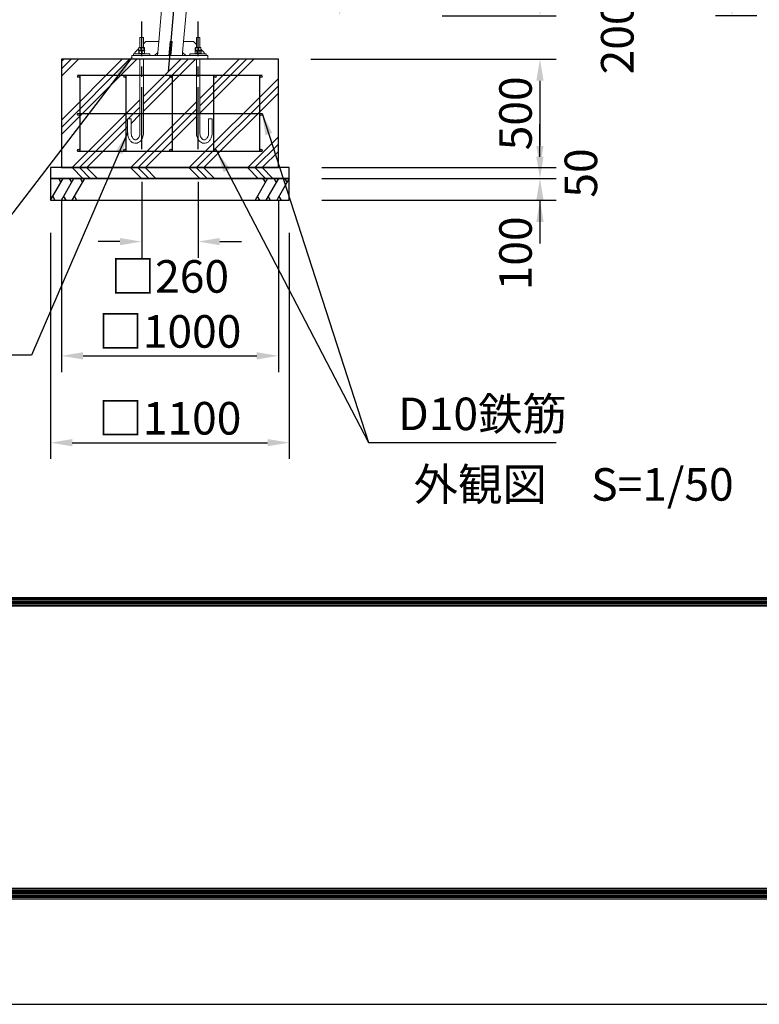
# Model space of a CAD drawing. Units: millimetres. Extents: x 0 to 29700, y 0 to 21000.
# Drawn here: x 9950 to 13358, y 0 to 4538 of the extents above; entities that cross this region are included whole.
import ezdxf
from ezdxf.enums import TextEntityAlignment as Align

# ---------------------------------------------------------------- set-up
doc = ezdxf.new("R2010")
doc.units = ezdxf.units.MM
doc.header["$LTSCALE"] = 15
doc.linetypes.add('CENTER2', pattern=[28.575, 19.05, -3.175, 3.175, -3.175])
doc.layers.add('P001', color=130, linetype='Continuous', lineweight=13)
doc.layers.add('P_5DRAWFRAME', color=104, linetype='Continuous', lineweight=5)
for name, color, linetype in [('P019', 71, 'Continuous'), ('P918', 25, 'Continuous'), ('P919', 75, 'Continuous'), ('P_1CENTER', 2, 'Continuous'), ('P_2DIM', 6, 'Continuous'), ('P_3TEXT', 60, 'Continuous')]:
    doc.layers.add(name, color=color, linetype=linetype)
doc.styles.add('BIGFONT', font='simplex.shx', dxfattribs={"bigfont": 'bigfont.shx'})
doc.dimstyles.new('DIMBIGFONT$0', dxfattribs={"dimscale": 50, "dimtxt": 3, "dimasz": 2, "dimexe": 1.5, "dimexo": 3, "dimgap": 0.75, "dimtad": 1, "dimdec": 1, "dimdsep": 46, "dimtxsty": 'BIGFONT', "dimsah": 1, "dimcen": 0, "dimclrt": 230, "dimadec": 1, "dimazin": 2, "dimtfac": 0.6, "dimtdec": 1, "dimtofl": 0, "dimtmove": 2, "dimatfit": 3, "dimfxl": 0, "dimtvp": 1, "dimtolj": 1, "dimarcsym": 0})
doc.dimstyles.new('DIMBIGFONT$2', dxfattribs={"dimscale": 50, "dimtxt": 3, "dimasz": 2, "dimexe": 1.5, "dimexo": 3, "dimgap": 0.75, "dimtad": 1, "dimdec": 1, "dimdsep": 46, "dimtxsty": 'BIGFONT', "dimsah": 1, "dimcen": 0, "dimclrt": 230, "dimadec": 1, "dimazin": 2, "dimtfac": 0.6, "dimtdec": 1, "dimtofl": 0, "dimtmove": 0, "dimatfit": 3, "dimfxl": 0, "dimtvp": 1, "dimtolj": 1, "dimarcsym": 0})
doc.dimstyles.new('DIMBIGFONT$7', dxfattribs={"dimscale": 50, "dimtxt": 3, "dimasz": 2, "dimexe": 1.5, "dimexo": 3, "dimgap": 0.75, "dimtad": 1, "dimdec": 1, "dimdsep": 46, "dimtxsty": 'BIGFONT', "dimsah": 1, "dimcen": 0, "dimclrt": 230, "dimadec": 1, "dimazin": 2, "dimtfac": 0.6, "dimtdec": 1, "dimtofl": 0, "dimtmove": 0, "dimatfit": 3, "dimfxl": 0, "dimtvp": 1, "dimtolj": 1, "dimarcsym": 0})

# ---------------------------------------------------------------- blocks, each defined once
blk = doc.blocks.new('DFP2')
at = {"color": 0}
for p, q in [((26.35, 37.5), (580.85, 37.5)), ((26.35, 37.4), (580.85, 37.4)), ((580.85, 37.3), (26.35, 37.3)), ((324.85, 37.5), (30.85, 37.5)), ((324.85, 37.3), (30.85, 37.3)), ((580.85, 37.2), (26.35, 37.2)), ((26.35, 37.1), (580.85, 37.1)), ((26.35, 37), (580.85, 37)), ((26.35, 36.9), (580.85, 36.9)), ((26.35, 36.8), (580.85, 36.8)), ((26.35, 36.7), (580.85, 36.7)), ((26.35, 10.7), (580.85, 10.7)), ((26.35, 10.6), (580.85, 10.6)), ((26.35, 10.5), (580.85, 10.5)), ((26.35, 10.4), (580.85, 10.4)), ((26.35, 10.3), (580.85, 10.3)), ((26.35, 10.2), (580.85, 10.2)), ((26.35, 10.1), (580.85, 10.1)), ((26.35, 10), (580.85, 10)), ((26.35, 9.9), (580.85, 9.9)), ((26.35, 9.8), (580.85, 9.8)), ((26.35, 9.7), (580.85, 9.7))]:
    blk.add_line(p, q, dxfattribs=at)
at = {"layer": 'Defpoints', "color": 0}
blk.add_line((0, 0), (594, 0), dxfattribs=at)
at = {"color": 83, "ltscale": 0.5, "style": 'BIGFONT', "flags": 8}
for tag, p in [('REV05', (34.102, 32.187)), ('REV04', (34.102, 27.137)), ('REV03', (34.102, 21.887)), ('REV02', (34.102, 16.637)), ('REV01', (34.102, 11.387))]:
    blk.add_attdef(tag, text='', height=2, dxfattribs=at).set_placement(p, align=Align.BOTTOM_LEFT)
for tag, p in [('REVD5', (101.672, 32.187)), ('R5D', (116.225, 32.187)), ('R5C', (125.35, 32.187)), ('R5A', (134.475, 32.187)), ('REVD4', (101.672, 27.137)), ('R4D', (116.225, 27.137)), ('R4C', (125.35, 27.137)), ('R4A', (134.475, 27.137)), ('REVD3', (101.672, 21.887)), ('R3D', (116.225, 21.887)), ('R3C', (125.35, 21.887)), ('R3A', (134.475, 21.887)), ('REVD2', (101.672, 16.637)), ('R2D', (116.225, 16.637)), ('R2C', (125.35, 16.637)), ('R2A', (134.475, 16.637)), ('REVD1', (101.672, 11.387)), ('R1D', (116.225, 11.387)), ('R1C', (125.35, 11.387)), ('R1A', (134.475, 11.387))]:
    blk.add_attdef(tag, text='', height=2, dxfattribs=at).set_placement(p, align=Align.BOTTOM_CENTER)
at = {"color": 83, "ltscale": 0.5, "style": 'BIGFONT'}
for tag, height, p in [('PROJECT1', 4, (429.415, 29.501)), ('DATE', 3, (503.031, 29.017)), ('SCALE', 3, (542.353, 28.807)), ('PROJECT2', 4, (430.24, 20.285)), ('PROJECT3', 4, (430.24, 11.592)), ('DWGNO', 3, (513.511, 12.488))]:
    blk.add_attdef(tag, text='', height=height, dxfattribs=at).set_placement(p, align=Align.BOTTOM_CENTER)
blk = doc.blocks.new('*D11')
at = {"layer": 'Defpoints', "color": 0}
for p in [(11747.4, 4556), (11142.3, 4356), (12347.4, 4356)]:
    blk.add_point(p, dxfattribs=at)
at = {"layer": 'P_2DIM', "color": 0, "lineweight": -2}
for p, q in [((12347.4, 4656), (12347.4, 4756)), ((11897.4, 4556), (12422.4, 4556)), ((11292.3, 4356), (12422.4, 4356)), ((12347.4, 4256), (12347.4, 4156))]:
    blk.add_line(p, q, dxfattribs=at)
at = {"layer": 'P_2DIM', "color": 0}
for points in [[(12330.7, 4656), (12364.1, 4656), (12347.4, 4556)], [(12330.7, 4256), (12364.1, 4256), (12347.4, 4356)]]:
    blk.add_solid(points, dxfattribs=at)
at = {"layer": 'P_2DIM', "color": 230, "insert": (12703.7, 4456), "char_height": 150, "attachment_point": 5, "rotation": 90, "style": 'BIGFONT'}
blk.add_mtext('\\A1;200', dxfattribs=at)
blk = doc.blocks.new('*D12')
at = {"layer": 'Defpoints', "color": 0}
for p in [(11142.3, 4356), (11192.3, 3856), (12347.4, 3856)]:
    blk.add_point(p, dxfattribs=at)
at = {"layer": 'P_2DIM', "color": 0, "lineweight": -2}
for p, q in [((11292.3, 4356), (12422.4, 4356)), ((12347.4, 4256), (12347.4, 3956)), ((11342.3, 3856), (12422.4, 3856))]:
    blk.add_line(p, q, dxfattribs=at)
at = {"layer": 'P_2DIM', "color": 0}
for points in [[(12330.7, 4256), (12364.1, 4256), (12347.4, 4356)], [(12330.7, 3956), (12364.1, 3956), (12347.4, 3856)]]:
    blk.add_solid(points, dxfattribs=at)
at = {"layer": 'P_2DIM', "color": 230, "insert": (12234.9, 4106), "char_height": 150, "attachment_point": 5, "rotation": 90, "style": 'BIGFONT'}
blk.add_mtext('\\A1;500', dxfattribs=at)
blk = doc.blocks.new('*D13')
at = {"layer": 'Defpoints', "color": 0}
for p in [(11192.3, 3856), (12347.4, 3856), (11192.3, 3806)]:
    blk.add_point(p, dxfattribs=at)
at = {"layer": 'P_2DIM', "color": 0, "lineweight": -2}
for p, q in [((12347.4, 3956), (12347.4, 4056)), ((11342.3, 3856), (12422.4, 3856)), ((11342.3, 3806), (12422.4, 3806)), ((12347.4, 3706), (12347.4, 3606))]:
    blk.add_line(p, q, dxfattribs=at)
at = {"layer": 'P_2DIM', "color": 0}
for points in [[(12330.7, 3956), (12364.1, 3956), (12347.4, 3856)], [(12330.7, 3706), (12364.1, 3706), (12347.4, 3806)]]:
    blk.add_solid(points, dxfattribs=at)
at = {"layer": 'P_2DIM', "color": 230, "insert": (12536, 3831), "char_height": 150, "attachment_point": 5, "rotation": 90, "style": 'BIGFONT'}
blk.add_mtext('\\A1;50', dxfattribs=at)
blk = doc.blocks.new('*D14')
at = {"layer": 'Defpoints', "color": 0}
for p in [(11192.3, 3806), (12347.4, 3806), (11192.3, 3706)]:
    blk.add_point(p, dxfattribs=at)
at = {"layer": 'P_2DIM', "color": 0, "lineweight": -2}
for p, q in [((12347.4, 3906), (12347.4, 4006)), ((11342.3, 3806), (12422.4, 3806)), ((11342.3, 3706), (12422.4, 3706)), ((12347.4, 3606), (12347.4, 3506))]:
    blk.add_line(p, q, dxfattribs=at)
at = {"layer": 'P_2DIM', "color": 0}
for points in [[(12330.7, 3906), (12364.1, 3906), (12347.4, 3806)], [(12330.7, 3606), (12364.1, 3606), (12347.4, 3706)]]:
    blk.add_solid(points, dxfattribs=at)
at = {"layer": 'P_2DIM', "color": 230, "insert": (12234.9, 3460.7), "char_height": 150, "attachment_point": 5, "rotation": 90, "style": 'BIGFONT'}
blk.add_mtext('\\A1;100', dxfattribs=at)
blk = doc.blocks.new('*D15')
at = {"layer": 'Defpoints', "color": 0}
for p in [(10142.3, 3856), (11142.3, 3856), (11142.3, 2988.5)]:
    blk.add_point(p, dxfattribs=at)
at = {"layer": 'P_2DIM', "color": 0, "lineweight": -2}
for p, q in [((10142.3, 3706), (10142.3, 2913.5)), ((11142.3, 3706), (11142.3, 2913.5)), ((10242.3, 2988.5), (11042.3, 2988.5))]:
    blk.add_line(p, q, dxfattribs=at)
at = {"layer": 'P_2DIM', "color": 0}
for points in [[(10242.3, 3005.1), (10242.3, 2971.8), (10142.3, 2988.5)], [(11042.3, 3005.1), (11042.3, 2971.8), (11142.3, 2988.5)]]:
    blk.add_solid(points, dxfattribs=at)
at = {"layer": 'P_2DIM', "color": 230, "insert": (10642.3, 3101), "char_height": 150, "attachment_point": 5, "style": 'BIGFONT'}
blk.add_mtext('\\A1;□1000', dxfattribs=at)
blk = doc.blocks.new('*D16')
at = {"layer": 'Defpoints', "color": 0}
for p in [(10092.3, 3706), (11192.3, 3706), (11192.3, 2588.3)]:
    blk.add_point(p, dxfattribs=at)
at = {"layer": 'P_2DIM', "color": 0, "lineweight": -2}
for p, q in [((10092.3, 3556), (10092.3, 2513.3)), ((11192.3, 3556), (11192.3, 2513.3)), ((10192.3, 2588.3), (11092.3, 2588.3))]:
    blk.add_line(p, q, dxfattribs=at)
at = {"layer": 'P_2DIM', "color": 0}
for points in [[(10192.3, 2605), (10192.3, 2571.6), (10092.3, 2588.3)], [(11092.3, 2605), (11092.3, 2571.6), (11192.3, 2588.3)]]:
    blk.add_solid(points, dxfattribs=at)
at = {"layer": 'P_2DIM', "color": 230, "insert": (10642.3, 2700.8), "char_height": 150, "attachment_point": 5, "style": 'BIGFONT'}
blk.add_mtext('\\A1;□1100', dxfattribs=at)
blk = doc.blocks.new('*D28')
at = {"layer": 'Defpoints', "color": 0}
for p in [(10831.9, 6538.1), (11333.7, 4920.1), (2777.2, 4556), (11747.4, 4556), (10635.9, 4297.3)]:
    blk.add_point(p, dxfattribs=at)
at = {"layer": 'P_2DIM', "color": 0, "lineweight": -2}
blk.add_arc((10658.5, 4556), 767.1, 7.4742, 77.5258, dxfattribs=at)
at = {"layer": 'P_2DIM', "color": 0}
for points in [[(10821.7, 5288.6), (10826.7, 5321.5), (10725.3, 5320.2)], [(11435.7, 4656.9), (11402.5, 4654.7), (11425.6, 4556)]]:
    blk.add_solid(points, dxfattribs=at)
at = {"layer": 'P_2DIM', "color": 230, "insert": (11307, 5150.3), "char_height": 150, "attachment_point": 5, "rotation": 312.5, "style": 'BIGFONT'}
blk.add_mtext('\\A1;85°', dxfattribs=at)
blk = doc.blocks.new('*D29')
at = {"layer": 'Defpoints', "color": 0}
for p in [(13864.5, 8052.6), (13654.7, 5340.1), (13496.2, 4556), (21636.4, 4556), (14192.8, 4300.3)]:
    blk.add_point(p, dxfattribs=at)
at = {"layer": 'P_2DIM', "color": 0, "lineweight": -2}
blk.add_line((13346.2, 4556), (13157, 4556), dxfattribs=at)
blk.add_arc((14170.4, 4556), 938.5, 101.1082, 173.8918, dxfattribs=at)
at = {"layer": 'P_2DIM', "color": 0}
for points in [[(13987.3, 5493.4), (13992, 5460.4), (14088.6, 5490.9)], [(13253.9, 4655), (13220.7, 4656.8), (13232, 4556)]]:
    blk.add_solid(points, dxfattribs=at)
at = {"layer": 'P_2DIM', "color": 230, "insert": (13395.6, 5266.1), "char_height": 150, "attachment_point": 5, "rotation": 47.5, "style": 'BIGFONT'}
blk.add_mtext('\\A1;85°', dxfattribs=at)
blk = doc.blocks.new('*D37')
at = {"layer": 'Defpoints', "color": 0}
for p in [(10512.3, 3941), (10772.3, 3941), (10772.3, 3515)]:
    blk.add_point(p, dxfattribs=at)
at = {"layer": 'P_2DIM', "color": 0, "lineweight": -2}
for p, q in [((10512.3, 3791), (10512.3, 3440)), ((10772.3, 3791), (10772.3, 3440)), ((10412.3, 3515), (10312.3, 3515)), ((10872.3, 3515), (10972.3, 3515))]:
    blk.add_line(p, q, dxfattribs=at)
at = {"layer": 'P_2DIM', "color": 0}
for points in [[(10412.3, 3531.7), (10412.3, 3498.3), (10512.3, 3515)], [(10872.3, 3531.7), (10872.3, 3498.3), (10772.3, 3515)]]:
    blk.add_solid(points, dxfattribs=at)
at = {"layer": 'P_2DIM', "color": 230, "insert": (10642.3, 3354.5), "char_height": 150, "attachment_point": 5, "style": 'BIGFONT'}
blk.add_mtext('\\A1;□260', dxfattribs=at)

msp = doc.modelspace()

# ---------------------------------------------------------------- hatches: boundary and pattern name
at = {"layer": 'P919'}
h = msp.add_hatch(dxfattribs=at)
h.set_pattern_fill('PLAST', color=256, scale=30, angle=45, style=0)
h.set_pattern_definition([(45, (6857.97, 19582.03), (-134.7038, 134.7038), []), (45, (6841.13, 19598.87), (-134.7038, 134.7038), []), (45, (6824.29, 19615.7), (-134.7038, 134.7038), [])])
edge = h.paths.add_edge_path()
edge.add_line((11142.29, 3856.03), (11142.29, 4356.03))
edge.add_line((11142.29, 4356.03), (10780.29, 4356.03))
edge.add_line((10780.29, 4356.03), (10780.29, 4016.03))
edge.add_ellipse((10800.58, 4016.03), major_axis=(0, 32), ratio=0.6338615, start_angle=90, end_angle=270)
edge.add_line((10820.86, 4016.03), (10820.86, 4080.03))
edge.add_line((10820.86, 4080.03), (10836.86, 4080.03))
edge.add_line((10836.86, 4080.03), (10836.86, 4016.03))
edge.add_ellipse((10800.58, 4016.03), major_axis=(0, 48), ratio=0.7559401, start_angle=90, end_angle=270, ccw=False)
edge.add_line((10764.29, 4016.03), (10764.29, 4356.03))
edge.add_line((10764.29, 4356.03), (10520.29, 4356.03))
edge.add_line((10520.29, 4356.03), (10520.29, 4016.03))
edge.add_ellipse((10484.01, 4016.03), major_axis=(0, 48), ratio=0.7559401, start_angle=90, end_angle=270, ccw=False)
edge.add_line((10447.73, 4016.03), (10447.73, 4080.03))
edge.add_line((10447.73, 4080.03), (10463.73, 4080.03))
edge.add_line((10463.73, 4080.03), (10463.73, 4016.03))
edge.add_ellipse((10484.01, 4016.03), major_axis=(0, 32), ratio=0.6338615, start_angle=90, end_angle=270)
edge.add_line((10504.29, 4016.03), (10504.29, 4356.03))
edge.add_line((10504.29, 4356.03), (10142.29, 4356.03))
edge.add_line((10142.29, 4356.03), (10142.29, 3856.03))
edge.add_line((10142.29, 3856.03), (11142.29, 3856.03))
h = msp.add_hatch(dxfattribs=at)
h.set_pattern_fill('PLAST', color=256, scale=30, angle=315, style=0)
h.set_pattern_definition([(315, (12917.6, 3554.32), (134.704, 134.704), []), (315, (12934.44, 3571.16), (134.704, 134.704), []), (315, (12951.28, 3588), (134.704, 134.704), [])])
h.paths.add_polyline_path([(10092.29, 3856.03), (11192.29, 3856.03), (11192.29, 3806.03), (10092.29, 3806.03)])

# ---------------------------------------------------------------- linework, layer by layer
at = {"layer": 'P001'}
for p, q in [((10705.45, 4437.03), (10906.83, 6738.81)), ((10590.71, 4437.03), (10741.11, 6156.1)), ((10505.29, 4456.03), (10504.29, 4455.03)), ((10504.29, 4409.03), (10504.29, 4455.03)), ((10520.29, 4455.03), (10504.29, 4455.03)), ((10505.29, 4456.03), (10519.29, 4456.03)), ((10519.29, 4456.03), (10520.29, 4455.03)), ((10520.29, 4409.03), (10520.29, 4455.03)), ((10765.29, 4456.03), (10764.29, 4455.03)), ((10764.29, 4409.03), (10764.29, 4455.03)), ((10780.29, 4455.03), (10764.29, 4455.03)), ((10765.29, 4456.03), (10779.29, 4456.03)), ((10779.29, 4456.03), (10780.29, 4455.03)), ((10780.29, 4409.03), (10780.29, 4455.03)), ((10480.71, 4387.03), (10498.74, 4405.06)), ((10498.74, 4396.03), (10498.74, 4407.96)), ((10500.29, 4409.03), (10499.68, 4408.68)), ((10503.39, 4409.03), (10500.29, 4409.03)), ((10502.71, 4409.03), (10504.29, 4410.61)), ((10514.8, 4409.03), (10503.39, 4409.03)), ((10508.03, 4396.03), (10508.03, 4407.96)), ((10523.71, 4409.03), (10514.8, 4409.03)), ((10520.29, 4426.61), (10530.71, 4437.03)), ((10521.58, 4396.03), (10521.58, 4407.96)), ((10524.29, 4409.03), (10523.71, 4409.03)), ((10524.29, 4409.03), (10524.91, 4408.68)), ((10525.84, 4396.03), (10525.84, 4407.96)), ((10530.71, 4437.03), (10590.71, 4437.03)), ((10590.71, 4437.03), (10586.33, 4387.03)), ((10643.61, 4437.57), (10639.25, 4387.76)), ((10652.57, 4436.78), (10643.61, 4437.57)), ((10648.22, 4386.97), (10652.57, 4436.78)), ((10701.07, 4387.03), (10705.45, 4437.03)), ((10705.45, 4437.03), (10750.45, 4437.03)), ((10750.45, 4437.03), (10764.29, 4423.18)), ((10759.11, 4396.03), (10759.11, 4407.96)), ((10760.29, 4409.03), (10760.02, 4408.87)), ((10760.56, 4409.03), (10760.29, 4409.03)), ((10768.6, 4409.03), (10760.56, 4409.03)), ((10762.01, 4396.03), (10762.01, 4407.96)), ((10780.33, 4409.03), (10768.6, 4409.03)), ((10775.19, 4396.03), (10775.19, 4407.96)), ((10784.29, 4409.03), (10780.33, 4409.03)), ((10784.29, 4409.03), (10784.57, 4408.87)), ((10785.48, 4396.03), (10785.48, 4407.96)), ((10785.48, 4402), (10800.45, 4387.03)), ((10467.29, 4372.03), (10467.29, 4356.03)), ((10467.29, 4372.03), (10474.79, 4372.03)), ((10474.79, 4372.03), (10474.79, 4381.03)), ((10549.79, 4381.03), (10474.79, 4381.03)), ((10549.79, 4372.03), (10474.79, 4372.03)), ((10480.71, 4381.03), (10480.71, 4387.03)), ((10498.29, 4394.03), (10498.29, 4396.03)), ((10511.29, 4396.03), (10498.29, 4396.03)), ((10511.29, 4394.03), (10498.29, 4394.03)), ((10499.45, 4394.03), (10499.45, 4382.1)), ((10500.29, 4381.03), (10500.18, 4381.1)), ((10501.38, 4394.03), (10501.38, 4382.1)), ((10513.29, 4396.03), (10511.29, 4396.03)), ((10511.29, 4394.03), (10511.29, 4396.03)), ((10511.29, 4394.03), (10513.29, 4394.03)), ((10513.29, 4394.03), (10513.29, 4396.03)), ((10526.29, 4396.03), (10513.29, 4396.03)), ((10526.29, 4394.03), (10513.29, 4394.03)), ((10514.22, 4394.03), (10514.22, 4382.1)), ((10524.29, 4381.03), (10524.41, 4381.1)), ((10525.14, 4394.03), (10525.14, 4382.1)), ((10526.29, 4394.03), (10526.29, 4396.03)), ((10549.79, 4372.03), (10549.79, 4381.03)), ((10734.79, 4372.03), (10549.79, 4372.03)), ((10586.33, 4387.03), (10571.33, 4372.03)), ((10585.02, 4372.03), (10586.33, 4387.03)), ((10639.25, 4387.76), (10637.94, 4372.81)), ((10646.91, 4372.03), (10637.94, 4372.81)), ((10648.22, 4386.97), (10639.25, 4387.76)), ((10646.91, 4372.03), (10648.22, 4386.97)), ((10699.76, 4372.03), (10701.07, 4387.03)), ((10716.07, 4372.03), (10701.07, 4387.03)), ((10734.79, 4372.03), (10734.79, 4381.03)), ((10809.79, 4381.03), (10734.79, 4381.03)), ((10809.79, 4372.03), (10734.79, 4372.03)), ((10758.29, 4394.03), (10758.29, 4396.03)), ((10786.26, 4396.03), (10758.29, 4396.03)), ((10786.26, 4394.03), (10758.29, 4394.03)), ((10758.57, 4394.03), (10758.57, 4382.1)), ((10760.29, 4381.03), (10759.35, 4381.57)), ((10767.11, 4394.03), (10767.11, 4382.1)), ((10780.83, 4394.03), (10780.83, 4382.1)), ((10784.29, 4381.03), (10785.24, 4381.57)), ((10786.01, 4394.03), (10786.01, 4382.1)), ((10786.26, 4394.03), (10786.26, 4396.03)), ((10800.45, 4387.03), (10800.45, 4381.03)), ((10809.79, 4372.03), (10809.79, 4381.03)), ((10809.79, 4372.03), (10817.29, 4372.03)), ((10817.29, 4356.03), (10817.29, 4372.03)), ((10497.29, 4356.03), (10467.29, 4356.03)), ((10497.29, 4356.03), (10787.29, 4356.03)), ((10504.29, 4016.03), (10504.29, 4356.03)), ((10520.29, 4016.03), (10520.29, 4356.03)), ((10764.29, 4016.03), (10764.29, 4356.03)), ((10780.29, 4016.03), (10780.29, 4356.03)), ((10817.29, 4356.03), (10787.29, 4356.03)), ((10447.73, 4080.03), (10447.73, 4016.03)), ((10447.73, 4080.03), (10463.73, 4080.03)), ((10463.73, 4080.03), (10463.73, 4016.03)), ((10820.86, 4080.03), (10820.86, 4016.03)), ((10820.86, 4080.03), (10836.86, 4080.03)), ((10836.86, 4080.03), (10836.86, 4016.03))]:
    msp.add_line(p, q, dxfattribs=at)
for points, weights in [([(10503.39, 4409.03), (10501.23, 4409.03), (10498.74, 4407.96)], [1, 1.0379548493, 1]), ([(10498.74, 4407.96), (10499.23, 4408.42), (10499.68, 4408.68)], [1, 1.01595327892, 1.01849551219]), ([(10508.03, 4407.96), (10505.54, 4409.03), (10503.39, 4409.03)], [1, 1.0379548493, 1]), ([(10514.8, 4409.03), (10511.66, 4409.03), (10508.03, 4407.96)], [1, 1.0379548493, 1]), ([(10521.58, 4407.96), (10517.95, 4409.03), (10514.8, 4409.03)], [1, 1.0379548493, 1]), ([(10523.71, 4409.03), (10522.72, 4409.03), (10521.58, 4407.96)], [1, 1.0379548493, 1]), ([(10525.84, 4407.96), (10524.7, 4409.03), (10523.71, 4409.03)], [1, 1.0379548493, 1]), ([(10760.56, 4409.03), (10759.89, 4409.03), (10759.11, 4407.96)], [1, 1.0379548493, 1]), ([(10762.01, 4407.96), (10761.23, 4409.03), (10760.56, 4409.03)], [1, 1.0379548493, 1]), ([(10768.6, 4409.03), (10765.54, 4409.03), (10762.01, 4407.96)], [1, 1.0379548493, 1]), ([(10775.19, 4407.96), (10771.66, 4409.03), (10768.6, 4409.03)], [1, 1.0379548493, 1]), ([(10780.33, 4409.03), (10777.95, 4409.03), (10775.19, 4407.96)], [1, 1.0379548493, 1]), ([(10785.48, 4407.96), (10782.72, 4409.03), (10780.33, 4409.03)], [1, 1.0379548493, 1]), ([(10784.57, 4408.87), (10784.99, 4408.63), (10785.48, 4407.96)], [1.01798625016, 1.02331446734, 1]), ([(10499.45, 4382.1), (10499.96, 4381.03), (10500.41, 4381.03)], [1, 1.0379548493, 1]), ([(10500.41, 4381.03), (10500.86, 4381.03), (10501.38, 4382.1)], [1, 1.0379548493, 1]), ([(10501.38, 4382.1), (10504.82, 4381.03), (10507.8, 4381.03)], [1, 1.0379548493, 1]), ([(10507.8, 4381.03), (10510.78, 4381.03), (10514.22, 4382.1)], [1, 1.0379548493, 1]), ([(10514.22, 4382.1), (10517.15, 4381.03), (10519.68, 4381.03)], [1, 1.0379548493, 1]), ([(10519.68, 4381.03), (10522.22, 4381.03), (10525.14, 4382.1)], [1, 1.0379548493, 1]), ([(10525.14, 4382.1), (10524.75, 4381.29), (10524.41, 4381.1)], [1, 1.02830627191, 1.01439158686]), ([(10758.57, 4382.1), (10760.86, 4381.03), (10762.84, 4381.03)], [1, 1.0379548493, 1]), ([(10759.35, 4381.57), (10758.98, 4381.79), (10758.57, 4382.1)], [1.01538416247, 1.01071964878, 1]), ([(10762.84, 4381.03), (10764.82, 4381.03), (10767.11, 4382.1)], [1, 1.0379548493, 1]), ([(10767.11, 4382.1), (10770.78, 4381.03), (10773.97, 4381.03)], [1, 1.0379548493, 1]), ([(10773.97, 4381.03), (10777.15, 4381.03), (10780.83, 4382.1)], [1, 1.0379548493, 1]), ([(10780.83, 4382.1), (10782.22, 4381.03), (10783.42, 4381.03)], [1, 1.0379548493, 1]), ([(10783.42, 4381.03), (10784.62, 4381.03), (10786.01, 4382.1)], [1, 1.0379548493, 1])]:
    msp.add_rational_spline(points, weights, degree=2, dxfattribs=at)
for points, knots in [([(10447.73, 4016.03), (10447.73, 4010.85), (10448.35, 4005.67), (10450.82, 3995.8), (10452.67, 3991.1), (10457.48, 3982.71), (10460.42, 3979), (10467.12, 3973.14), (10470.83, 3970.92), (10478.43, 3968.34), (10482.27, 3967.83), (10489.73, 3968.37), (10493.34, 3969.38), (10500.23, 3972.72), (10503.48, 3975.13), (10509.43, 3981.22), (10512.05, 3984.99), (10516.36, 3993.5), (10517.98, 3998.28), (10519.86, 4007.42), (10520.29, 4011.72), (10520.29, 4016.03)], [3.1415927, 3.1415927, 3.1415927, 3.1415927, 3.4819843, 3.4819843, 3.8222998, 3.8222998, 4.1586449, 4.1586449, 4.4761443, 4.4761443, 4.7642472, 4.7642472, 5.0428355, 5.0428355, 5.3391708, 5.3391708, 5.6625028, 5.6625028, 6.0002724, 6.0002724, 6.2831853, 6.2831853, 6.2831853, 6.2831853]), ([(10463.73, 4016.03), (10463.73, 4012.65), (10464.08, 4009.28), (10465.45, 4002.9), (10466.46, 3999.9), (10468.98, 3994.57), (10470.48, 3992.25), (10473.76, 3988.43), (10475.54, 3986.96), (10479.29, 3984.79), (10481.24, 3984.2), (10485.63, 3983.88), (10488.11, 3984.44), (10492.66, 3987.05), (10494.67, 3988.77), (10498.13, 3993.1), (10499.6, 3995.57), (10502, 4001.12), (10502.92, 4004.19), (10504.03, 4010.2), (10504.29, 4013.12), (10504.29, 4016.03)], [3.1415927, 3.1415927, 3.1415927, 3.1415927, 3.4363913, 3.4363913, 3.7304004, 3.7304004, 4.0236603, 4.0236603, 4.3237071, 4.3237071, 4.6621343, 4.6621343, 5.0982186, 5.0982186, 5.4372965, 5.4372965, 5.7355515, 5.7355515, 6.028736, 6.028736, 6.2831853, 6.2831853, 6.2831853, 6.2831853]), ([(10836.86, 4016.03), (10836.86, 4010.85), (10836.24, 4005.67), (10833.76, 3995.8), (10831.92, 3991.1), (10827.11, 3982.71), (10824.16, 3979), (10817.47, 3973.14), (10813.76, 3970.92), (10806.16, 3968.34), (10802.32, 3967.83), (10794.86, 3968.37), (10791.25, 3969.38), (10784.36, 3972.72), (10781.11, 3975.13), (10775.16, 3981.22), (10772.53, 3984.99), (10768.23, 3993.5), (10766.6, 3998.28), (10764.73, 4007.42), (10764.29, 4011.72), (10764.29, 4016.03)], [3.1415927, 3.1415927, 3.1415927, 3.1415927, 3.4819843, 3.4819843, 3.8222998, 3.8222998, 4.1586449, 4.1586449, 4.4761443, 4.4761443, 4.7642472, 4.7642472, 5.0428355, 5.0428355, 5.3391708, 5.3391708, 5.6625028, 5.6625028, 6.0002724, 6.0002724, 6.2831853, 6.2831853, 6.2831853, 6.2831853]), ([(10820.86, 4016.03), (10820.86, 4012.65), (10820.51, 4009.28), (10819.14, 4002.9), (10818.12, 3999.9), (10815.61, 3994.57), (10814.11, 3992.25), (10810.83, 3988.43), (10809.05, 3986.96), (10805.3, 3984.79), (10803.35, 3984.2), (10798.96, 3983.88), (10796.48, 3984.44), (10791.93, 3987.05), (10789.91, 3988.77), (10786.46, 3993.1), (10784.98, 3995.57), (10782.59, 4001.12), (10781.66, 4004.19), (10780.56, 4010.2), (10780.29, 4013.12), (10780.29, 4016.03)], [3.1415927, 3.1415927, 3.1415927, 3.1415927, 3.4363913, 3.4363913, 3.7304004, 3.7304004, 4.0236603, 4.0236603, 4.3237071, 4.3237071, 4.6621343, 4.6621343, 5.0982186, 5.0982186, 5.4372965, 5.4372965, 5.7355515, 5.7355515, 6.028736, 6.028736, 6.2831853, 6.2831853, 6.2831853, 6.2831853])]:
    msp.add_open_spline(points, degree=3, knots=knots, dxfattribs=at)
at = {"layer": 'P019'}
for points in [[(10142.29, 3856.03), (11142.29, 3856.03), (11142.29, 4356.03), (10142.29, 4356.03)], [(10092.29, 3806.03), (11192.29, 3806.03), (11192.29, 3856.03), (10092.29, 3856.03)], [(10092.29, 3706.03), (11192.29, 3706.03), (11192.29, 3806.03), (10092.29, 3806.03)]]:
    msp.add_lwpolyline(points, close=True, dxfattribs=at)
at = {"layer": 'P918'}
for p, q in [((11067.29, 4281.03), (10217.29, 4281.03)), ((10227.29, 4281.03), (10227.29, 3931.03)), ((10439.79, 4281.03), (10439.79, 3931.03)), ((10652.29, 4281.03), (10652.29, 3931.03)), ((10844.79, 3931.03), (10844.79, 4281.03)), ((11057.29, 3931.03), (11057.29, 4281.03)), ((10217.29, 4106.03), (11067.29, 4106.03)), ((10217.29, 3931.03), (11067.29, 3931.03))]:
    msp.add_line(p, q, dxfattribs=at)
for centre in [(10222.29, 4276.03), (10434.79, 4276.03), (10647.29, 4276.03), (10849.79, 4276.03), (11062.29, 4276.03), (10222.29, 4101.03), (11062.29, 4101.03), (10222.29, 3936.03), (10434.79, 3936.03), (10647.29, 3936.03), (10849.79, 3936.03), (11062.29, 3936.03)]:
    msp.add_circle(centre, 5, dxfattribs=at)
at = {"layer": 'P919'}
for p, q in [((10092.29, 3706.03), (10150.03, 3806.03)), ((10140.03, 3788.71), (10130.03, 3806.03)), ((10142.29, 3706.03), (10200.03, 3806.03)), ((10190.03, 3788.71), (10180.03, 3806.03)), ((10192.29, 3706.03), (10250.03, 3806.03)), ((10240.03, 3788.71), (10230.03, 3806.03)), ((11092.29, 3806.03), (11034.56, 3706.03)), ((11082.29, 3788.71), (11072.29, 3806.03)), ((11142.29, 3806.03), (11084.56, 3706.03)), ((11132.29, 3788.71), (11122.29, 3806.03)), ((11192.29, 3806.03), (11134.56, 3706.03)), ((11182.29, 3788.71), (11172.29, 3806.03)), ((10102.29, 3723.35), (10112.29, 3706.03)), ((10152.29, 3723.35), (10162.29, 3706.03)), ((10202.29, 3723.35), (10212.29, 3706.03)), ((11044.56, 3723.35), (11054.56, 3706.03)), ((11094.56, 3723.35), (11104.56, 3706.03)), ((11144.56, 3723.35), (11154.56, 3706.03))]:
    msp.add_line(p, q, dxfattribs=at)
at = {"layer": 'P_1CENTER', "linetype": 'CENTER2'}
for p, q in [((10635.85, 4297.31), (10868.12, 6952.09)), ((10512.29, 3941.03), (10512.29, 4530.03)), ((10772.29, 3941.03), (10772.29, 4530.03))]:
    msp.add_line(p, q, dxfattribs=at)

# ---------------------------------------------------------------- block references
at = {"layer": 'P_5DRAWFRAME', "xscale": 50, "yscale": 50, "zscale": 50}
msp.add_blockref('DFP2', (0, 0), dxfattribs=at)

# ---------------------------------------------------------------- texts
at = {"layer": 'P_2DIM', "color": 230, "insert": (11694.47, 2701.54), "char_height": 150, "attachment_point": 4, "style": 'BIGFONT'}
msp.add_mtext('D10鉄筋', dxfattribs=at)
at = {"layer": 'P_3TEXT', "insert": (11765.04, 2470.98), "char_height": 150, "width": 1588.2322, "attachment_point": 1, "style": 'BIGFONT'}
msp.add_mtext('外観図\u3000S=1/50', dxfattribs=at)

# ---------------------------------------------------------------- dimensions: what is measured, and where the dimension line sits
at = {"layer": 'P_2DIM'}
dim = msp.add_angular_dim_2l(base=(13654.74, 5340.11), line1=((14192.8, 4300.31), (13864.52, 8052.63)), line2=((13496.15, 4556.03), (21636.38, 4556.03)), dimstyle='DIMBIGFONT$2', dxfattribs=at)
dim.commit()
dim.dimension.update_dxf_attribs({"geometry": '*D29', "text_midpoint": (13395.58, 5266.05)})
dim = msp.add_angular_dim_2l(base=(11333.71, 4920.11), line1=((10635.85, 4297.31), (10831.9, 6538.14)), line2=((2777.17, 4556.03), (11747.42, 4556.03)), dimstyle='DIMBIGFONT$2', override={"dimpost": ''}, dxfattribs=at)
dim.commit()
dim.dimension.update_dxf_attribs({"geometry": '*D28', "text_midpoint": (11307.02, 5150.29)})
for base, p1, p2, override, picture, middle in [((12347.42, 4356.03), (11747.42, 4556.03), (11142.29, 4356.03), {"dimpost": ''}, '*D11', (12703.67, 4456.03)), ((12347.42, 3856.03), (11142.29, 4356.03), (11192.29, 3856.03), {"dimtix": 1}, '*D12', (12234.92, 4106.03))]:
    dim = msp.add_linear_dim(base=base, p1=p1, p2=p2, angle=90, dimstyle='DIMBIGFONT$0', override=override, dxfattribs=at)
    dim.commit()
    dim.dimension.update_dxf_attribs({"geometry": picture, "text_midpoint": middle})
for base, p1, p2, picture, middle in [((12347.42, 3856.03), (11192.29, 3806.03), (11192.29, 3856.03), '*D13', (12536.04, 3831.03)), ((12347.42, 3806.03), (11192.29, 3706.03), (11192.29, 3806.03), '*D14', (12234.92, 3460.73))]:
    dim = msp.add_linear_dim(base=base, p1=p1, p2=p2, angle=90, dimstyle='DIMBIGFONT$0', override={"dimtix": 1}, dxfattribs=at)
    dim.commit()
    dim.dimension.update_dxf_attribs({"geometry": picture, "text_midpoint": middle, "dimtype": 160})
dim = msp.add_linear_dim(base=(10772.29, 3515), p1=(10512.29, 3941.03), p2=(10772.29, 3941.03), text='□<>', dimstyle='DIMBIGFONT$0', dxfattribs=at)
dim.commit()
dim.dimension.update_dxf_attribs({"geometry": '*D37', "text_midpoint": (10642.29, 3354.47), "dimtype": 160})
for base, p1, p2, picture, middle in [((11142.29, 2988.48), (10142.29, 3856.03), (11142.29, 3856.03), '*D15', (10642.29, 3100.98)), ((11192.29, 2588.32), (10092.29, 3706.03), (11192.29, 3706.03), '*D16', (10642.29, 2700.82))]:
    dim = msp.add_linear_dim(base=base, p1=p1, p2=p2, text='□<>', dimstyle='DIMBIGFONT$0', override={"dimpost": ''}, dxfattribs=at)
    dim.commit()
    dim.dimension.update_dxf_attribs({"geometry": picture, "text_midpoint": middle})

# ---------------------------------------------------------------- leaders
at = {"layer": 'P_2DIM', "annotation_type": 0, "has_hookline": 1}
for points, hookline_direction, text_width in [([(10467.29, 4364.03), (9818.08, 3517.28), (9718.08, 3517.28)], 1, 1210), ([(10447.73, 4016.03), (10004.84, 2991.03), (9904.84, 2991.03)], 1, 1631.43), ([(10858.54, 3931.03), (11556.97, 2589.04), (11656.97, 2589.04)], 0, 727.14)]:
    msp.add_leader(points, dimstyle='DIMBIGFONT$7', override={"dimscale": 50, "dimazin": 2}, dxfattribs=dict(at, hookline_direction=hookline_direction, text_width=text_width))
at = {"layer": 'P_2DIM'}
msp.add_leader([(11067.29, 4106.03), (11556.97, 2589.04)], dimstyle='DIMBIGFONT$7', override={"dimscale": 50, "dimazin": 2}, dxfattribs=at)

doc.saveas('drawing.dxf')
